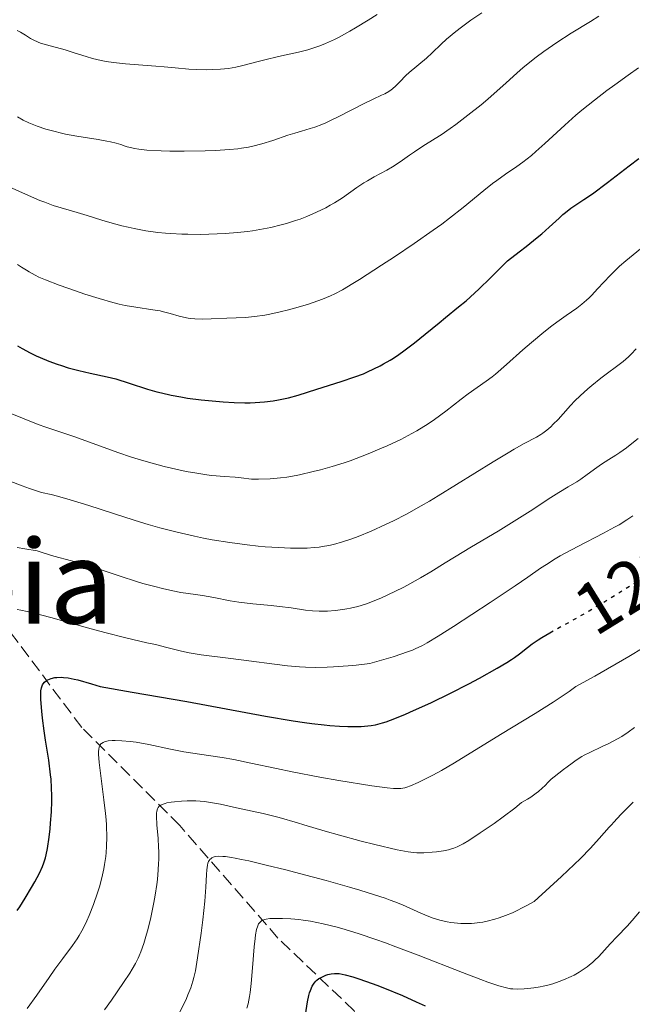
# Model space of a CAD drawing. Units: metres. Extents: x 661374 to 664827, y 4758092 to 4760452.
# Drawn here: x 661614 to 661699, y 4759491 to 4759627 of the extents above; entities that cross this region are included whole.
import ezdxf
from ezdxf.enums import TextEntityAlignment as Align

# ---------------------------------------------------------------- set-up
doc = ezdxf.new("R2010")
doc.units = ezdxf.units.M
doc.header["$MEASUREMENT"] = 0
doc.linetypes.add('DGN Style 3', pattern=[2.435891, 1.739922, -0.695969])
doc.linetypes.add('DGN Style 5', pattern=[1.217945, 0.521977, -0.695969])
for name, color, linetype, lineweight in [('Barranco lineal', 142, 'DGN Style 3', 13), ('Cota de curva de nivel directora', 7, 'Continuous', 0), ('Curva de nivel directora', 30, 'Continuous', 30), ('Curva de nivel directora no vista', 30, 'DGN Style 5', 30), ('Curva de nivel intermedia', 30, 'Continuous', 0), ('Texto de Área (paraje) menor', 7, 'Continuous', 0)]:
    doc.layers.add(name, color=color, linetype=linetype, lineweight=lineweight)
doc.styles.add('Style-Arial', font='arial.ttf')

msp = doc.modelspace()

# ---------------------------------------------------------------- linework, layer by layer
at = {"layer": 'Barranco lineal', "color": 142, "linetype": 'DGN Style 3', "lineweight": 13}
msp.add_polyline3d([(661742.72, 4759382.62, 1132.22), (661729.85, 4759394.25, 1137.64), (661715.85, 4759409.25, 1146.34), (661700.85, 4759427.75, 1159.45), (661682.85, 4759453.75, 1175), (661665.35, 4759480.25, 1190.44), (661660.35, 4759490.25, 1197.27), (661649.85, 4759500.25, 1204.41), (661636.35, 4759515.75, 1214.12), (661622.85, 4759529.25, 1222.23), (661609.35, 4759547.25, 1231.68), (661598.85, 4759565.75, 1240), (661590.85, 4759585.25, 1245.28), (661588.85, 4759604.25, 1254.1), (661588.35, 4759626.25, 1263.17), (661589.85, 4759645.75, 1273.33)], dxfattribs=at)
at = {"layer": 'Curva de nivel directora', "color": 30, "linetype": 'Continuous', "lineweight": 30, "flags": 128}
for points, elevation in [([(661636.48, 4759574.74), (661637.4, 4759574.59), (661639.3, 4759574.34), (661641.29, 4759574.14), (661642.31, 4759574.06), (661643.82, 4759573.98), (661645.29, 4759573.95), (661646, 4759573.95), (661646.69, 4759573.98), (661647.99, 4759574.07), (661649.2, 4759574.21), (661649.94, 4759574.33), (661651.29, 4759574.61), (661652.61, 4759574.97), (661655.2, 4759575.81), (661658.56, 4759576.85), (661660.45, 4759577.5), (661661.6, 4759577.94), (661662.17, 4759578.19), (661663.05, 4759578.59), (661663.93, 4759579.04), (661664.38, 4759579.28), (661665.3, 4759579.81), (661665.76, 4759580.1), (661666.47, 4759580.57), (661667.18, 4759581.08), (661668.64, 4759582.19), (661670.11, 4759583.37), (661672.02, 4759584.95), (661672.93, 4759585.7), (661674.72, 4759587.14), (661675.73, 4759587.98), (661676.89, 4759589.02), (661677.55, 4759589.63), (661679.06, 4759591.1), (661679.94, 4759591.97), (661681.42, 4759593.49), (661683.06, 4759594.72), (661684, 4759595.45), (661685.54, 4759596.69), (661686.17, 4759597.21), (661687.18, 4759598.1), (661688.54, 4759599.37), (661689.04, 4759599.84), (661689.41, 4759600.15), (661690.18, 4759600.72), (661691.97, 4759601.92), (661693.12, 4759602.72), (661695.2, 4759604.26), (661698.18, 4759606.54), (661699.51, 4759607.54)], 1250), ([(661613.99, 4759581.78), (661614.64, 4759581.39), (661615.76, 4759580.8), (661616.57, 4759580.42), (661617.14, 4759580.17), (661618.29, 4759579.69), (661619.46, 4759579.26), (661620.05, 4759579.05), (661620.97, 4759578.77), (661622.42, 4759578.38), (661624.02, 4759578.03), (661626.32, 4759577.53), (661627.52, 4759577.22), (661629.37, 4759576.66), (661631.9, 4759575.83), (661633.18, 4759575.46), (661633.83, 4759575.29), (661635.14, 4759574.99), (661636.48, 4759574.74)], 1250), ([(661613.95, 4759504.08), (661614.31, 4759504.58), (661615.05, 4759505.74), (661615.94, 4759507.21), (661616.4, 4759508.01), (661617.01, 4759509.18), (661617.44, 4759510.13), (661617.62, 4759510.6), (661617.84, 4759511.33), (661617.94, 4759511.73), (661618.12, 4759512.6), (661618.36, 4759514.15), (661618.49, 4759515.29), (661618.56, 4759516.07), (661618.68, 4759517.62), (661618.73, 4759519.11), (661618.74, 4759519.83), (661618.7, 4759520.95), (661618.62, 4759522.12), (661618.56, 4759522.74), (661618.29, 4759524.75), (661617.86, 4759527.52), (661617.66, 4759528.81), (661617.44, 4759530.53), (661617.34, 4759531.51), (661617.22, 4759533.12), (661617.21, 4759533.94), (661617.23, 4759534.28), (661617.31, 4759534.73), (661617.39, 4759534.99), (661617.45, 4759535.1), (661617.55, 4759535.27), (661617.72, 4759535.47), (661618.01, 4759535.7), (661618.18, 4759535.8), (661618.62, 4759535.98), (661619.13, 4759536.11), (661619.42, 4759536.15), (661620, 4759536.17), (661620.35, 4759536.15), (661620.98, 4759536.07), (661621.8, 4759535.91), (661622.29, 4759535.79), (661624.17, 4759535.26), (661625.38, 4759534.88), (661629.78, 4759534.13), (661637.3, 4759532.81), (661648.12, 4759530.83), (661651.92, 4759530.18), (661653.52, 4759529.93), (661654.49, 4759529.8), (661656.21, 4759529.6), (661656.98, 4759529.52), (661658.34, 4759529.43), (661659.48, 4759529.38), (661660.15, 4759529.38), (661661.29, 4759529.4), (661662.24, 4759529.47), (661662.67, 4759529.52), (661663.29, 4759529.63), (661663.6, 4759529.7), (661664.24, 4759529.87), (661664.75, 4759530.04), (661665.94, 4759530.49), (661667.4, 4759531.1), (661668.5, 4759531.58), (661670.88, 4759532.66), (661673.6, 4759533.98), (661676.11, 4759535.26), (661677.61, 4759536.05), (661680.04, 4759537.42), (661681.33, 4759538.18), (661682, 4759538.61), (661682.39, 4759538.87), (661683.09, 4759539.39), (661684.18, 4759540.27), (661684.85, 4759540.77), (661685.67, 4759541.33), (661686.16, 4759541.64), (661687.28, 4759542.28)], 1225), ([(661653.5, 4759488.8), (661653.93, 4759491.48), (661654.11, 4759492.35), (661654.21, 4759492.73), (661654.32, 4759493.07), (661654.56, 4759493.64), (661654.65, 4759493.8), (661654.84, 4759494.08), (661655.04, 4759494.32), (661655.19, 4759494.45), (661655.49, 4759494.68), (661655.68, 4759494.8), (661656.06, 4759494.99), (661656.44, 4759495.15), (661656.7, 4759495.23), (661657.18, 4759495.35), (661657.62, 4759495.41), (661657.85, 4759495.41), (661658.26, 4759495.37), (661659.09, 4759495.2), (661660.17, 4759494.91), (661660.84, 4759494.7), (661662.04, 4759494.31), (661663.46, 4759493.79), (661664.26, 4759493.48), (661666.97, 4759492.34), (661668.87, 4759491.51), (661670.09, 4759490.95)], 1200)]:
    msp.add_lwpolyline(points, dxfattribs=dict(at, elevation=elevation))
at = {"layer": 'Curva de nivel directora no vista', "color": 30, "linetype": 'DGN Style 5', "lineweight": 30, "elevation": 1225, "flags": 128}
msp.add_lwpolyline([(661687.28, 4759542.28), (661687.94, 4759542.66), (661690.97, 4759544.33), (661692.7, 4759545.32), (661695.44, 4759546.97), (661698.93, 4759549.13), (661700.4, 4759550.03), (661702.1, 4759551.02), (661703.63, 4759551.85), (661704.22, 4759552.18), (661705.02, 4759552.69), (661706.12, 4759553.42), (661706.74, 4759553.82), (661707.86, 4759554.47), (661709.27, 4759555.29)], dxfattribs=at)
at = {"layer": 'Curva de nivel intermedia', "color": 30, "linetype": 'Continuous', "lineweight": 0, "flags": 128}
for points, elevation in [([(661613.97, 4759625.19), (661614.42, 4759624.96), (661615.12, 4759624.52), (661615.79, 4759624.1), (661616.17, 4759623.88), (661616.82, 4759623.58), (661617.18, 4759623.44), (661617.97, 4759623.19), (661620.56, 4759622.5), (661621.81, 4759622.12), (661623.45, 4759621.59), (661624.3, 4759621.34), (661625.53, 4759621.06), (661626.18, 4759620.93), (661627.21, 4759620.77), (661628.87, 4759620.57), (661630.66, 4759620.43), (661633.05, 4759620.27), (661634.17, 4759620.19), (661635.69, 4759620.04), (661637.6, 4759619.85), (661638.6, 4759619.79), (661640.05, 4759619.77), (661640.8, 4759619.79), (661641.93, 4759619.86), (661643.03, 4759619.97), (661643.55, 4759620.05), (661644.05, 4759620.14), (661645, 4759620.36), (661646.94, 4759620.88), (661648.03, 4759621.16), (661649.93, 4759621.59), (661652.66, 4759622.2), (661653.98, 4759622.54), (661655.07, 4759622.88), (661655.59, 4759623.06), (661656.38, 4759623.38), (661657.62, 4759623.94), (661658.27, 4759624.27), (661659.72, 4759625.07), (661660.53, 4759625.54), (661662.28, 4759626.6), (661663.5, 4759627.36)], 1270), ([(661651.19, 4759610.75), (661652.18, 4759611.07), (661653.1, 4759611.34), (661654.29, 4759611.69), (661654.91, 4759611.89), (661655.9, 4759612.25), (661656.44, 4759612.47), (661657.01, 4759612.73), (661658.22, 4759613.32), (661661.71, 4759615.13), (661662.97, 4759615.74), (661664.12, 4759616.26), (661664.55, 4759616.46), (661665.09, 4759616.77), (661665.41, 4759617), (661665.62, 4759617.17), (661666.06, 4759617.56), (661666.6, 4759618.12), (661667.43, 4759618.97), (661667.9, 4759619.41), (661670.28, 4759621.36), (661671.07, 4759622.11), (661672.29, 4759623.28), (661673.06, 4759623.98), (661674.33, 4759625.04), (661675.09, 4759625.64), (661676.39, 4759626.6), (661677.91, 4759627.63)], 1265), ([(661657.03, 4759601.12), (661657.61, 4759601.46), (661658.71, 4759602.16), (661660.72, 4759603.56), (661661.68, 4759604.2), (661662.15, 4759604.49), (661663.08, 4759605.02), (661664.83, 4759605.97), (661665.61, 4759606.41), (661666.65, 4759607.08), (661667.95, 4759608.01), (661668.65, 4759608.49), (661669.81, 4759609.25), (661671.48, 4759610.3), (661672.32, 4759610.84), (661673.53, 4759611.67), (661674.33, 4759612.24), (661675.99, 4759613.52), (661677.81, 4759614.97), (661678.73, 4759615.74), (661680.04, 4759616.88), (661681.23, 4759617.95), (661682.76, 4759619.34), (661683.56, 4759620.05), (661684.75, 4759621.02), (661685.4, 4759621.52), (661686.45, 4759622.3), (661688.22, 4759623.52), (661690.22, 4759624.79), (661692.86, 4759626.43), (661694.02, 4759627.16)], 1260), ([(661639.52, 4759585.46), (661640.67, 4759585.49), (661642.82, 4759585.6), (661645.36, 4759585.69), (661646.61, 4759585.8), (661648.04, 4759586.01), (661648.73, 4759586.13), (661650.17, 4759586.45), (661651.29, 4759586.72), (661652.97, 4759587.2), (661654.05, 4759587.53), (661655.98, 4759588.2), (661657.07, 4759588.64), (661657.66, 4759588.92), (661658.72, 4759589.49), (661660.15, 4759590.35), (661661.05, 4759590.91), (661664.11, 4759592.87), (661665.87, 4759594.03), (661668.6, 4759595.86), (661671.21, 4759597.69), (661672.4, 4759598.54), (661673.48, 4759599.35), (661675.33, 4759600.8), (661678.18, 4759603.15), (661679.38, 4759604.11), (661679.98, 4759604.55), (661681.16, 4759605.39), (661682.74, 4759606.48), (661683.54, 4759607.06), (661684.74, 4759607.99), (661685.35, 4759608.51), (661686.59, 4759609.63), (661689.31, 4759612.17), (661690.85, 4759613.53), (661691.68, 4759614.23), (661693.41, 4759615.61), (661695.12, 4759616.92), (661696.2, 4759617.72), (661698.05, 4759619.05), (661699.47, 4759620.02)], 1255), ([(661613.98, 4759613.28), (661614.78, 4759612.85), (661615.57, 4759612.47), (661616.01, 4759612.28), (661616.71, 4759612.01), (661617.88, 4759611.62), (661619.18, 4759611.26), (661619.88, 4759611.09), (661620.62, 4759610.93), (661622.16, 4759610.64), (661625.1, 4759610.16), (661626.31, 4759609.95), (661626.8, 4759609.85), (661627.6, 4759609.66), (661628.2, 4759609.49), (661628.82, 4759609.28), (661629.11, 4759609.18), (661629.74, 4759609.02), (661630.09, 4759608.95), (661630.69, 4759608.85), (661631.81, 4759608.73), (661633.79, 4759608.61), (661634.97, 4759608.57), (661636.94, 4759608.55), (661639.81, 4759608.6), (661641.23, 4759608.67), (661643.19, 4759608.79), (661644.31, 4759608.9), (661644.82, 4759608.97), (661645.77, 4759609.13), (661646.39, 4759609.25), (661647.63, 4759609.58), (661649.13, 4759610.05), (661651.19, 4759610.75)], 1265), ([(661612.03, 4759604.02), (661615.52, 4759602.45), (661617.06, 4759601.79), (661617.74, 4759601.53), (661618.93, 4759601.11), (661620, 4759600.77), (661621.43, 4759600.36), (661622.22, 4759600.13), (661623.57, 4759599.71), (661625.62, 4759599.07), (661626.71, 4759598.75), (661628.38, 4759598.29), (661629.21, 4759598.09), (661630.04, 4759597.91), (661631.67, 4759597.61), (661633.3, 4759597.39), (661634.38, 4759597.29), (661635.11, 4759597.23), (661636.6, 4759597.16), (661637.45, 4759597.13), (661639.17, 4759597.12), (661641.47, 4759597.18), (661642.6, 4759597.24), (661644.26, 4759597.37), (661645.67, 4759597.53), (661646.36, 4759597.62), (661647.37, 4759597.78), (661648.85, 4759598.06), (661650.29, 4759598.41), (661651.01, 4759598.61), (661652.27, 4759599.01), (661652.89, 4759599.23), (661653.81, 4759599.58), (661655.15, 4759600.16), (661656.43, 4759600.78), (661657.03, 4759601.12)], 1260), ([(661613.21, 4759572.42), (661614.69, 4759571.8), (661616.86, 4759570.96), (661617.88, 4759570.6), (661621.89, 4759569.26), (661627.83, 4759567.1), (661629.7, 4759566.47), (661630.62, 4759566.18), (661632.03, 4759565.76), (661634.2, 4759565.18), (661636.21, 4759564.71), (661637.22, 4759564.5), (661638.7, 4759564.23), (661640.08, 4759564.02), (661640.72, 4759563.94), (661641.32, 4759563.88), (661642.44, 4759563.8), (661643.94, 4759563.69), (661644.77, 4759563.61), (661646.2, 4759563.42), (661647.15, 4759563.42), (661648.79, 4759563.48), (661650.2, 4759563.6), (661651.07, 4759563.72), (661651.64, 4759563.81), (661652.8, 4759564.04), (661654.7, 4759564.46), (661655.72, 4759564.72), (661657.31, 4759565.16), (661658.95, 4759565.67), (661659.78, 4759565.96), (661660.62, 4759566.26), (661662.28, 4759566.9), (661663.88, 4759567.58), (661664.9, 4759568.03), (661666.74, 4759568.9), (661668.27, 4759569.69), (661668.95, 4759570.07), (661669.92, 4759570.66), (661670.4, 4759570.97), (661671.38, 4759571.64), (661672.95, 4759572.8), (661675.06, 4759574.43), (661676.03, 4759575.15), (661678.5, 4759576.9), (661679.33, 4759577.53), (661679.78, 4759577.9), (661681.29, 4759579.2), (661683.55, 4759581.23), (661684.73, 4759582.25), (661686.46, 4759583.68), (661687.56, 4759584.53), (661688.25, 4759585.05), (661689.5, 4759585.94), (661690.99, 4759586.98), (661691.65, 4759587.49), (661692.33, 4759588.06), (661692.68, 4759588.4), (661693.06, 4759588.77), (661693.85, 4759589.62), (661695.57, 4759591.46), (661696.43, 4759592.34), (661696.86, 4759592.74), (661697.73, 4759593.49), (661699.74, 4759595.12)], 1245), ([(661613.99, 4759592.95), (661614.55, 4759592.62), (661615.25, 4759592.17), (661615.6, 4759591.94), (661616.42, 4759591.49), (661616.92, 4759591.25), (661617.84, 4759590.86), (661619.73, 4759590.14), (661621.99, 4759589.33), (661623.27, 4759588.91), (661625.22, 4759588.29), (661627.12, 4759587.75), (661628.01, 4759587.53), (661628.83, 4759587.35), (661630.28, 4759587.08), (661632.64, 4759586.74), (661633.64, 4759586.58), (661634.11, 4759586.47), (661635.02, 4759586.22), (661636.23, 4759585.88), (661636.85, 4759585.72), (661637.51, 4759585.6), (661637.86, 4759585.55), (661638.39, 4759585.5), (661639.52, 4759585.46)], 1255), ([(661683.72, 4759568.32), (661685.42, 4759569.22), (661686.01, 4759569.57), (661686.29, 4759569.76), (661686.85, 4759570.18), (661687.39, 4759570.65), (661687.73, 4759570.98), (661688.4, 4759571.65), (661689.1, 4759572.43), (661690.12, 4759573.56), (661690.73, 4759574.19), (661691.45, 4759574.88), (661692.51, 4759575.85), (661693.06, 4759576.33), (661694.3, 4759577.34), (661697.36, 4759579.62), (661698.09, 4759580.26), (661698.48, 4759580.64), (661699.15, 4759581.36)], 1240), ([(661612.83, 4759563.19), (661614.65, 4759562.5), (661615.65, 4759562.14), (661617.28, 4759561.61), (661618.62, 4759561.3), (661619.5, 4759561.08), (661621.24, 4759560.6), (661623.81, 4759559.81), (661628.77, 4759558.18), (661630.92, 4759557.5), (661631.99, 4759557.19), (661633.58, 4759556.73), (661635.97, 4759556.11), (661638.37, 4759555.56), (661639.58, 4759555.31), (661640.8, 4759555.09), (661643.23, 4759554.7), (661645.61, 4759554.39), (661647.13, 4759554.22), (661648.1, 4759554.13), (661649.93, 4759554), (661651.56, 4759553.93), (661652.31, 4759553.92), (661653.37, 4759553.93), (661653.88, 4759553.95), (661654.84, 4759554.02), (661655.52, 4759554.09), (661655.97, 4759554.15), (661656.84, 4759554.3), (661657.48, 4759554.44), (661658.75, 4759554.79), (661660.02, 4759555.21), (661660.89, 4759555.54), (661662.69, 4759556.29), (661664.66, 4759557.18), (661665.74, 4759557.71), (661667.53, 4759558.63), (661669.56, 4759559.76), (661670.69, 4759560.41), (661671.89, 4759561.13), (661674.44, 4759562.69), (661679.46, 4759565.8), (661681.53, 4759567.06), (661682.37, 4759567.56), (661683.72, 4759568.32)], 1240), ([(661676.49, 4759554.1), (661680.16, 4759556.28), (661682.01, 4759557.4), (661684.57, 4759559.03), (661687.41, 4759560.89), (661688.52, 4759561.61), (661689.78, 4759562.38), (661690.98, 4759563.08), (661691.53, 4759563.43), (661692.42, 4759564.07), (661693.72, 4759565.02), (661694.38, 4759565.49), (661695.38, 4759566.12), (661696.36, 4759566.74), (661696.9, 4759567.1), (661697.82, 4759567.76), (661698.33, 4759568.15), (661699.43, 4759569.03)], 1235), ([(661613.97, 4759545.47), (661614.46, 4759545.39), (661615.31, 4759545.22), (661616.29, 4759544.99), (661618.57, 4759544.4), (661623.65, 4759542.98), (661626.02, 4759542.32), (661628.93, 4759541.58), (661631.82, 4759540.92), (661632.99, 4759540.65), (661634.57, 4759540.24), (661636.58, 4759539.74), (661637.61, 4759539.52), (661639.3, 4759539.26), (661643.36, 4759538.76), (661645.82, 4759538.42), (661649.37, 4759537.95), (661651.18, 4759537.74), (661652.8, 4759537.59), (661653.66, 4759537.55), (661655.05, 4759537.52), (661656.62, 4759537.55), (661657.5, 4759537.59), (661659.49, 4759537.74), (661660.61, 4759537.85), (661662.48, 4759538.06), (661665.69, 4759538.99), (661666.88, 4759539.37), (661667.56, 4759539.61), (661668.36, 4759539.91), (661668.72, 4759540.07), (661669.74, 4759540.55), (661670.4, 4759540.92), (661671.88, 4759541.82), (661674.01, 4759543.16), (661679.06, 4759546.44), (661682.5, 4759548.74), (661684.23, 4759549.93), (661686, 4759551.16), (661686.79, 4759551.69), (661688.01, 4759552.46), (661688.7, 4759552.86), (661689.46, 4759553.28), (661691.14, 4759554.17), (661694.64, 4759555.98), (661696.16, 4759556.8), (661696.81, 4759557.16), (661697.87, 4759557.81), (661698.71, 4759558.37)], 1230), ([(661613.93, 4759554.04), (661614.99, 4759553.84), (661616.71, 4759553.57), (661617.54, 4759553.29), (661619.01, 4759552.84), (661621.45, 4759552.2), (661622.58, 4759551.9), (661624.33, 4759551.35), (661626.88, 4759550.48), (661628.27, 4759550.02), (661630.25, 4759549.39), (661631.26, 4759549.09), (661632.74, 4759548.68), (661634.14, 4759548.33), (661634.79, 4759548.18), (661635.39, 4759548.05), (661636.5, 4759547.85), (661638.48, 4759547.56), (661639.45, 4759547.4), (661641, 4759547.12), (661643.27, 4759546.69), (661644.48, 4759546.5), (661646.39, 4759546.28), (661648.9, 4759546.05), (661650.08, 4759545.92), (661651.67, 4759545.7), (661653.64, 4759545.41), (661654.62, 4759545.32), (661655.52, 4759545.27), (661655.98, 4759545.27), (661656.68, 4759545.28), (661657.74, 4759545.35), (661658.79, 4759545.48), (661659.32, 4759545.57), (661659.83, 4759545.67), (661660.86, 4759545.92), (661661.9, 4759546.24), (661662.61, 4759546.5), (661664.11, 4759547.11), (661665.94, 4759547.96), (661667.17, 4759548.58), (661667.98, 4759549), (661669.46, 4759549.83), (661670.9, 4759550.69), (661672.88, 4759551.93), (661674.13, 4759552.7), (661676.49, 4759554.1)], 1235), ([(661623.87, 4759503.35), (661624.48, 4759504.87), (661625.02, 4759506.47), (661625.27, 4759507.3), (661625.6, 4759508.55), (661625.87, 4759509.79), (661625.99, 4759510.4), (661626.15, 4759511.48), (661626.21, 4759512.03), (661626.27, 4759512.86), (661626.3, 4759514.2), (661626.24, 4759515.69), (661626.227, 4759515.869), (661626.18, 4759516.52), (661626.1, 4759517.4), (661625.88, 4759519.28), (661625.4, 4759522.96), (661625.23, 4759524.45), (661625.16, 4759525.56), (661625.17, 4759525.97), (661625.18, 4759526.2), (661625.26, 4759526.58), (661625.38, 4759526.85), (661625.49, 4759526.99), (661625.57, 4759527.06), (661625.78, 4759527.18), (661625.98, 4759527.27), (661626.46, 4759527.39), (661627.03, 4759527.45), (661627.46, 4759527.46), (661628.38, 4759527.43), (661629.52, 4759527.32), (661630.33, 4759527.21), (661632.06, 4759526.9), (661635.06, 4759526.26), (661636.9, 4759525.92), (661639.04, 4759525.59), (661642.17, 4759525.1), (661643.76, 4759524.83), (661646.12, 4759524.35), (661649.65, 4759523.59), (661651.8, 4759523.15), (661655.59, 4759522.43), (661658.23, 4759521.97), (661662.77, 4759521.22), (661664.88, 4759520.93), (661665.74, 4759520.85), (661666.15, 4759520.83), (661666.75, 4759520.86), (661667.29, 4759520.95), (661667.58, 4759521.03), (661668.09, 4759521.21), (661669.14, 4759521.67), (661670.43, 4759522.32), (661671.17, 4759522.71), (661672.35, 4759523.35), (661674.14, 4759524.38), (661680.46, 4759528.3), (661685.23, 4759531.19), (661687.72, 4759532.74), (661689.24, 4759533.73), (661689.93, 4759534.2), (661690.86, 4759534.87), (661693.47, 4759536.33), (661698.13, 4759539.02), (661702.1, 4759541.39)], 1220), ([(661628.6, 4759494.14), (661629.44, 4759495.43), (661629.78, 4759495.99), (661630.22, 4759496.76), (661630.59, 4759497.48), (661630.76, 4759497.83), (661630.98, 4759498.37), (661631.4, 4759499.51), (661631.59, 4759500.16), (661631.98, 4759501.57), (661632.35, 4759503.09), (661632.78, 4759505.17), (661632.96, 4759506.19), (661633.17, 4759507.64), (661633.26, 4759508.34), (661633.38, 4759509.68), (661633.42, 4759510.54), (661633.44, 4759511.1), (661633.44, 4759512.2), (661633.42, 4759512.8), (661633.34, 4759513.98), (661633.185, 4759515.869), (661633.17, 4759516.05), (661633.12, 4759516.88), (661633.13, 4759517.47), (661633.16, 4759517.72), (661633.25, 4759518.04), (661633.35, 4759518.22), (661633.52, 4759518.41), (661633.73, 4759518.56), (661633.9, 4759518.64), (661634.32, 4759518.8), (661634.57, 4759518.86), (661635.16, 4759518.98), (661635.59, 4759519.04), (661636.56, 4759519.12), (661637.34, 4759519.16), (661638.54, 4759519.14), (661639.14, 4759519.11), (661639.72, 4759519.05), (661640.85, 4759518.89), (661641.95, 4759518.68), (661644.15, 4759518.19), (661647.82, 4759517.4), (661650.02, 4759516.85), (661652.56, 4759516.12), (661653.397, 4759515.869), (661656.33, 4759514.99), (661658.32, 4759514.42), (661661.29, 4759513.61), (661663.16, 4759513.14), (661666.25, 4759512.43), (661667.77, 4759512.13), (661668.52, 4759512.03), (661668.97, 4759512), (661669.91, 4759512), (661671.05, 4759512.07), (661671.68, 4759512.13), (661672.65, 4759512.28), (661673.3, 4759512.43), (661673.61, 4759512.51), (661674.07, 4759512.66), (661674.5, 4759512.82), (661674.78, 4759512.95), (661675.32, 4759513.22), (661676.1, 4759513.69), (661677.68, 4759514.76), (661679.348, 4759515.869), (661679.59, 4759516.03), (661680.86, 4759516.94), (661682.45, 4759518.16), (661683.39, 4759518.92), (661684.18, 4759519.39), (661684.64, 4759519.68), (661685.4, 4759520.21), (661685.71, 4759520.46), (661686.23, 4759520.89), (661686.63, 4759521.28), (661687.06, 4759521.72), (661687.24, 4759521.92), (661687.45, 4759522.12), (661687.87, 4759522.48), (661689.17, 4759523.45), (661689.64, 4759523.82), (661690.32, 4759524.35), (661690.7, 4759524.62), (661691.32, 4759525.04), (661691.66, 4759525.24), (661692.01, 4759525.44), (661692.79, 4759525.83), (661694.49, 4759526.63), (661695.38, 4759527.06), (661696.57, 4759527.69), (661697.16, 4759528.03), (661698.04, 4759528.6), (661698.93, 4759529.24)], 1215), ([(661640.94, 4759511.41), (661641.06, 4759511.45), (661641.28, 4759511.5), (661641.7, 4759511.53), (661642.27, 4759511.51), (661642.62, 4759511.48), (661643.46, 4759511.36), (661643.96, 4759511.27), (661644.84, 4759511.1), (661645.85, 4759510.88), (661648.24, 4759510.32), (661650.94, 4759509.65), (661652.81, 4759509.17), (661656.46, 4759508.19), (661659.68, 4759507.28), (661661.1, 4759506.86), (661662.99, 4759506.28), (661664.6, 4759505.74), (661665.29, 4759505.49), (661665.92, 4759505.26), (661666.99, 4759504.82), (661669.49, 4759503.68), (661670.61, 4759503.22), (661671.21, 4759503.01), (661672.14, 4759502.73), (661673.12, 4759502.5), (661673.63, 4759502.41), (661674.55, 4759502.3), (661675.03, 4759502.27), (661675.76, 4759502.26), (661676.5, 4759502.29), (661676.88, 4759502.32), (661677.65, 4759502.41), (661678.04, 4759502.47), (661678.64, 4759502.59), (661679.72, 4759502.86), (661680.29, 4759503.04), (661681.17, 4759503.36), (661682.11, 4759503.75), (661682.6, 4759503.98), (661683.65, 4759504.51), (661684.21, 4759504.81), (661685.09, 4759505.31), (661688.89, 4759508.75), (661690.62, 4759510.37), (661691.51, 4759511.24), (661692.88, 4759512.64), (661694.08, 4759513.97), (661695.43, 4759515.51), (661695.744, 4759515.869), (661696.06, 4759516.23), (661697.02, 4759517.26), (661697.64, 4759517.89), (661698.75, 4759518.96)], 1210), ([(661636.3, 4759490.04), (661636.88, 4759491.17), (661637.24, 4759491.93), (661637.46, 4759492.44), (661637.84, 4759493.41), (661638.15, 4759494.35), (661638.28, 4759494.86), (661638.48, 4759495.75), (661638.79, 4759497.53), (661639.27, 4759500.92), (661639.5, 4759502.77), (661639.78, 4759505.33), (661639.93, 4759507.27), (661640.02, 4759509.02), (661640.06, 4759509.64), (661640.14, 4759510.31), (661640.21, 4759510.58), (661640.31, 4759510.82), (661640.36, 4759510.93), (661640.5, 4759511.11), (661640.59, 4759511.19), (661640.73, 4759511.3), (661640.94, 4759511.41)], 1210), ([(661615.33, 4759490.56), (661616.67, 4759492.43), (661618.34, 4759494.86), (661619.13, 4759495.97), (661620.24, 4759497.45), (661621.58, 4759499.24), (661622.19, 4759500.15), (661622.48, 4759500.62), (661623.04, 4759501.6), (661623.55, 4759502.63), (661623.87, 4759503.35)], 1220), ([(661664.64, 4759499.6), (661666.07, 4759499.07), (661669.15, 4759497.9), (661675.26, 4759495.53), (661677.75, 4759494.58), (661678.74, 4759494.22), (661680.26, 4759493.7), (661681.32, 4759493.41), (661681.85, 4759493.3), (661682.16, 4759493.27), (661682.75, 4759493.24), (661683.72, 4759493.27), (661684.24, 4759493.31), (661685.07, 4759493.4), (661685.93, 4759493.55), (661686.37, 4759493.64), (661686.81, 4759493.74), (661687.69, 4759493.99), (661688.56, 4759494.28), (661689.13, 4759494.5), (661690.21, 4759494.98), (661690.6, 4759495.18), (661691.32, 4759495.58), (661692, 4759496.02), (661692.42, 4759496.32), (661692.69, 4759496.53), (661693.2, 4759496.96), (661693.48, 4759497.22), (661693.99, 4759497.74), (661695.58, 4759499.49), (661696.52, 4759500.46), (661697.89, 4759501.89), (661698.59, 4759502.67), (661699.63, 4759503.9)], 1205), ([(661645.58, 4759490.6), (661645.74, 4759491.22), (661645.93, 4759492.24), (661646.02, 4759492.79), (661646.17, 4759494.02), (661646.36, 4759496.17), (661646.58, 4759499.04), (661646.7, 4759500.22), (661646.77, 4759500.71), (661646.91, 4759501.45), (661647.07, 4759501.96), (661647.19, 4759502.21), (661647.27, 4759502.33), (661647.44, 4759502.52), (661647.64, 4759502.68), (661647.75, 4759502.75), (661648.01, 4759502.84), (661648.22, 4759502.89), (661648.73, 4759502.95), (661649.81, 4759502.98), (661650.47, 4759502.97), (661651.6, 4759502.92), (661652.71, 4759502.81), (661653.32, 4759502.74), (661654.33, 4759502.58), (661656.09, 4759502.22), (661657.99, 4759501.76), (661659.1, 4759501.45), (661661.03, 4759500.85), (661663.33, 4759500.07), (661664.64, 4759499.6)], 1205), ([(661625.99, 4759490.38), (661626.95, 4759491.74), (661628.6, 4759494.14)], 1215)]:
    msp.add_lwpolyline(points, dxfattribs=dict(at, elevation=elevation))

# ---------------------------------------------------------------- texts
at = {"layer": 'Cota de curva de nivel directora', "color": 7, "linetype": 'Continuous', "lineweight": 0, "style": 'Style-Arial'}
msp.add_text('1225', height=7, rotation=31.75383, dxfattribs=at).set_placement((661700.671, 4759550.208, 1225), align=Align.MIDDLE_CENTER)
at = {"layer": 'Texto de Área (paraje) menor', "color": 7, "linetype": 'Continuous', "lineweight": 0, "style": 'Style-Arial'}
msp.add_text('Orradoia', height=11.5, dxfattribs=at).set_placement((661594.727, 4759549.31, 1239.338), align=Align.MIDDLE_CENTER)

doc.saveas('drawing.dxf')
